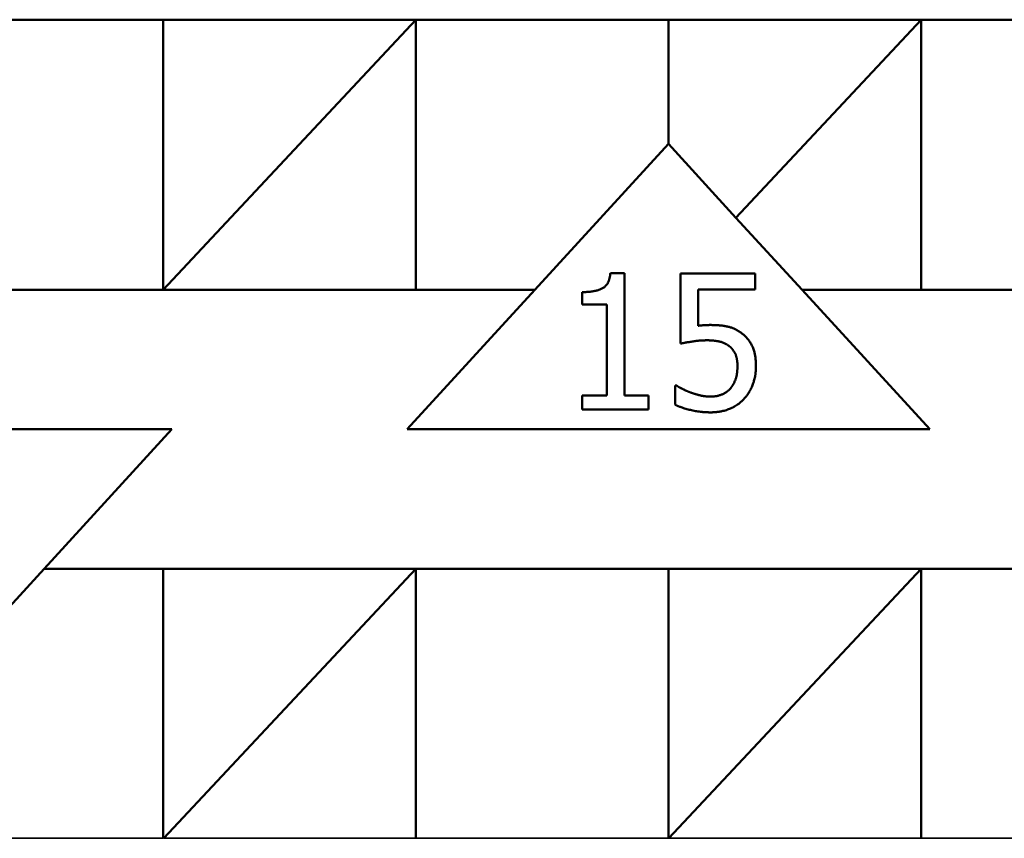
# Model space of a CAD drawing. Units: inches. Extents: x 0.1 to 45.2, y 0.8 to 28.5.
# Drawn here: x 12.3 to 12.9, y 9.4 to 9.9 of the extents above; entities that cross this region are included whole.
import ezdxf

# ---------------------------------------------------------------- set-up
doc = ezdxf.new("R2010")
doc.units = ezdxf.units.IN
doc.header["$LTSCALE"] = 1.333333
doc.header["$MEASUREMENT"] = 0
doc.layers.add('Visible (ANSI)', color=7, linetype='Continuous', lineweight=50)
doc.layers.add('Visible Narrow (ANSI)', color=7, linetype='Continuous', lineweight=35)

msp = doc.modelspace()

# ---------------------------------------------------------------- linework, layer by layer
at = {"layer": 'Visible (ANSI)'}
for p, q in [((12.23326, 9.90299), (12.37826, 9.90299)), ((12.37826, 9.90299), (12.52326, 9.90299)), ((12.37826, 9.74799), (12.37826, 9.90299)), ((12.37826, 9.74799), (12.52326, 9.90299)), ((12.52326, 9.90299), (12.66826, 9.90299)), ((12.52326, 9.90299), (12.52326, 9.74799)), ((12.66826, 9.90299), (12.81326, 9.90299)), ((12.66826, 9.83168), (12.66826, 9.90299)), ((12.70701, 9.7894), (12.81326, 9.90299)), ((12.81326, 9.90299), (12.95826, 9.90299)), ((12.81326, 9.90299), (12.81326, 9.74799)), ((12.66826, 9.83168), (12.59157, 9.74799)), ((12.70701, 9.7894), (12.66826, 9.83168)), ((12.74496, 9.74799), (12.70701, 9.7894)), ((12.63492, 9.75759), (12.64301, 9.75759)), ((12.64301, 9.75759), (12.64301, 9.6873)), ((12.67525, 9.75733), (12.71804, 9.75733)), ((12.67525, 9.71713), (12.67525, 9.75733)), ((12.71804, 9.75733), (12.71804, 9.74817)), ((12.59157, 9.74799), (12.23326, 9.74799)), ((12.51826, 9.66799), (12.59157, 9.74799)), ((12.6188, 9.73957), (12.6188, 9.74671)), ((12.6853, 9.74817), (12.6853, 9.72737)), ((12.71804, 9.74817), (12.6853, 9.74817)), ((13.39426, 9.74799), (12.74496, 9.74799)), ((12.74496, 9.74799), (12.81826, 9.66799)), ((12.63296, 9.73957), (12.6188, 9.73957)), ((12.63296, 9.6873), (12.63296, 9.73957)), ((12.67203, 9.69318), (12.67279, 9.69318)), ((12.67203, 9.68211), (12.67203, 9.69318)), ((12.6188, 9.6873), (12.63296, 9.6873)), ((12.6188, 9.67933), (12.6188, 9.6873)), ((12.64301, 9.6873), (12.65686, 9.6873)), ((12.65686, 9.6873), (12.65686, 9.67933)), ((12.65686, 9.67933), (12.6188, 9.67933)), ((12.08326, 9.66799), (12.38326, 9.66799)), ((12.38326, 9.66799), (12.30996, 9.58799)), ((12.81826, 9.66799), (12.51826, 9.66799)), ((12.23326, 9.50429), (12.30996, 9.58799)), ((12.30996, 9.58799), (13.10426, 9.58799)), ((12.37826, 9.43344), (12.37826, 9.58799)), ((12.37855, 9.4333), (12.52326, 9.58799)), ((12.52326, 9.58799), (12.52326, 9.4333)), ((12.66826, 9.43344), (12.66826, 9.58799)), ((12.66855, 9.4333), (12.81326, 9.58799)), ((12.81326, 9.58799), (12.81326, 9.4333))]:
    msp.add_line(p, q, dxfattribs=at)
for points in [[(12.6188, 9.74671), (12.62683, 9.74671), (12.63442, 9.75127), (12.63492, 9.75759)], [(12.6853, 9.72737), (12.6872, 9.72763), (12.69086, 9.72782), (12.69238, 9.72782)], [(12.69238, 9.72782), (12.69839, 9.72782), (12.70667, 9.72586), (12.71046, 9.72295)], [(12.71046, 9.72295), (12.71431, 9.72004), (12.71849, 9.71119), (12.71849, 9.70411)], [(12.69067, 9.71903), (12.68638, 9.71903), (12.67784, 9.7177), (12.67525, 9.71713)], [(12.70344, 9.71543), (12.70123, 9.71739), (12.69466, 9.71903), (12.69067, 9.71903)], [(12.70787, 9.70417), (12.70787, 9.70835), (12.70559, 9.71366), (12.70344, 9.71543)], [(12.70388, 9.69147), (12.70584, 9.69381), (12.70787, 9.7), (12.70787, 9.70417)], [(12.71849, 9.70411), (12.71849, 9.69849), (12.71488, 9.68888), (12.7116, 9.68534)], [(12.67279, 9.69318), (12.67399, 9.69229), (12.67847, 9.69002), (12.68119, 9.689)], [(12.68119, 9.689), (12.68429, 9.68793), (12.68941, 9.68673), (12.69263, 9.68673)], [(12.69263, 9.68673), (12.69579, 9.68673), (12.70174, 9.689), (12.70388, 9.69147)], [(12.69244, 9.67769), (12.68688, 9.67769), (12.67601, 9.68016), (12.67203, 9.68211)], [(12.7116, 9.68534), (12.70831, 9.6818), (12.69851, 9.67769), (12.69244, 9.67769)]]:
    msp.add_open_spline(points, degree=2, dxfattribs=at)
at = {"layer": 'Visible Narrow (ANSI)'}
for p, q in [((12.37826, 9.43344), (12.23326, 9.43344)), ((12.37885, 9.43361), (12.37826, 9.43361)), ((12.66826, 9.43344), (12.52326, 9.43344)), ((12.66885, 9.43361), (12.66826, 9.43361)), ((12.95826, 9.43344), (12.81326, 9.43344)), ((12.52326, 9.4333), (12.37855, 9.4333)), ((12.81326, 9.4333), (12.66855, 9.4333))]:
    msp.add_line(p, q, dxfattribs=at)

doc.saveas('drawing.dxf')
